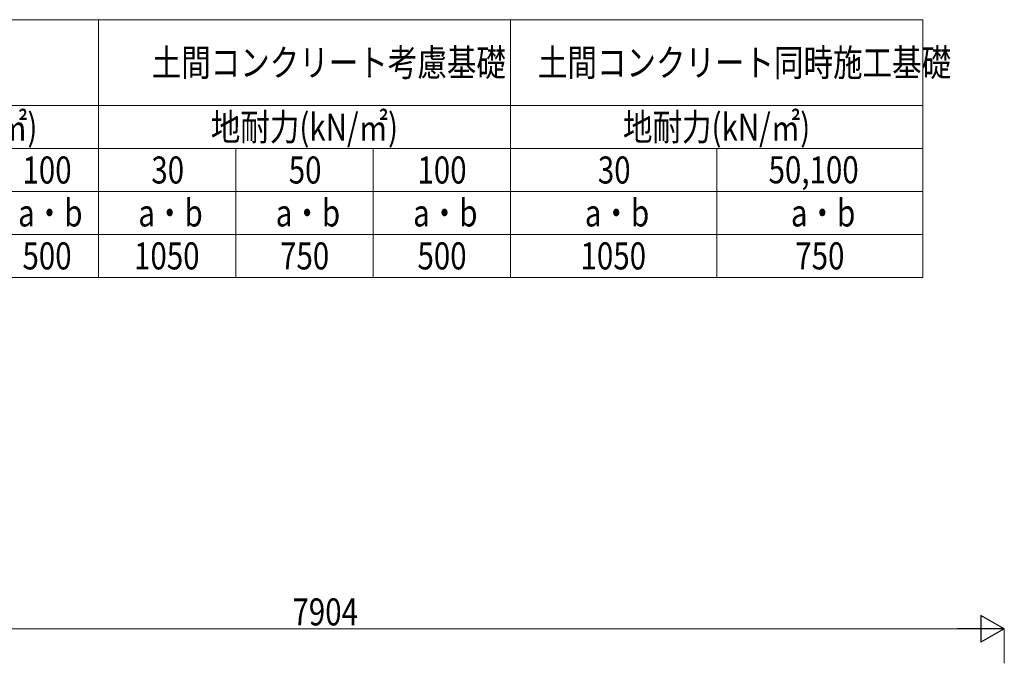
# Model space of a CAD drawing. Units: millimetres. Extents: x 0 to 29435, y 0 to 20790.
# Drawn here: x 4746 to 10479, y 7312 to 11018 of the extents above; entities that cross this region are included whole.
import ezdxf

# ---------------------------------------------------------------- set-up
doc = ezdxf.new("R2010")
doc.units = ezdxf.units.MM
doc.layers.add('TABLE1', color=255, linetype='Continuous', lineweight=13)
doc.layers.add('YKK_D', color=6, linetype='Continuous', lineweight=13)
doc.styles.add('text-b', font='extslim2.shx', dxfattribs={"width": 0.8, "bigfont": 'extfont2.shx'})

msp = doc.modelspace()

# ---------------------------------------------------------------- linework, layer by layer
at = {"layer": 'TABLE1'}
for p, q in [((2004.9, 11017.9), (10004.9, 11017.9)), ((5204.9, 11017.9), (5204.9, 9517.9)), ((7604.9, 11017.9), (7604.9, 9517.9)), ((10004.9, 11017.9), (10004.9, 9517.9)), ((3404.9, 10517.9), (10004.9, 10517.9)), ((3404.9, 10267.9), (10004.9, 10267.9)), ((6004.9, 10267.9), (6004.9, 9517.9)), ((6804.9, 10267.9), (6804.9, 9517.9)), ((8804.9, 10267.9), (8804.9, 9517.9)), ((3404.9, 10017.9), (10004.9, 10017.9)), ((2004.9, 9767.9), (10004.9, 9767.9)), ((2004.9, 9517.9), (10004.9, 9517.9))]:
    msp.add_line(p, q, dxfattribs=at)
at = {"layer": 'YKK_D', "lineweight": -2}
for p, q in [((10479.4, 7471.8), (10343.5, 7550.3)), ((10343.5, 7550.3), (10343.5, 7393.3)), ((10479.4, 7471.8), (10207.5, 7471.8)), ((10479.4, 7471.8), (10343.5, 7393.3))]:
    msp.add_line(p, q, dxfattribs=at)
at = {"layer": 'YKK_D'}
for p, q in [((2732.4, 7471.8), (10322.4, 7471.8)), ((10479.4, 7271.5), (10479.4, 7472.8))]:
    msp.add_line(p, q, dxfattribs=at)

# ---------------------------------------------------------------- texts
at = {"layer": 'TABLE1', "style": 'text-b', "width": 0.8}
for s, p in [('土間コンクリート考慮基礎', (5514.5, 10689.2)), ('土間コンクリート同時施工基礎', (7763.3, 10689.2)), ('地耐力(kN/㎡)', (3758.9, 10314.2)), ('地耐力(kN/㎡)', (5858.9, 10314.2)), ('地耐力(kN/㎡)', (8258.9, 10314.2)), ('100', (4762.1, 10064.2)), ('30', (5512.5, 10064.2)), ('50', (6312.5, 10064.2)), ('100', (7062.1, 10064.2)), ('30', (8112.5, 10064.2)), ('50,100', (9106.7, 10065.4)), ('a・b', (4736.9, 9814.2)), ('a・b', (5436.9, 9814.2)), ('a・b', (6236.9, 9814.2)), ('a・b', (7036.9, 9814.2)), ('a・b', (8036.9, 9814.2)), ('a・b', (9236.9, 9814.2)), ('500', (4762.1, 9564.2)), ('1050', (5411.7, 9564.2)), ('750', (6262.1, 9564.2)), ('500', (7062.1, 9564.2)), ('1050', (8011.7, 9564.2)), ('750', (9262.1, 9564.2))]:
    msp.add_text(s, height=157.5, dxfattribs=at).set_placement(p)
at = {"layer": 'YKK_D', "style": 'text-b', "width": 0.8}
msp.add_text('7904', height=157.5, dxfattribs=at).set_placement((6334.2, 7491.8))

doc.saveas('drawing.dxf')
